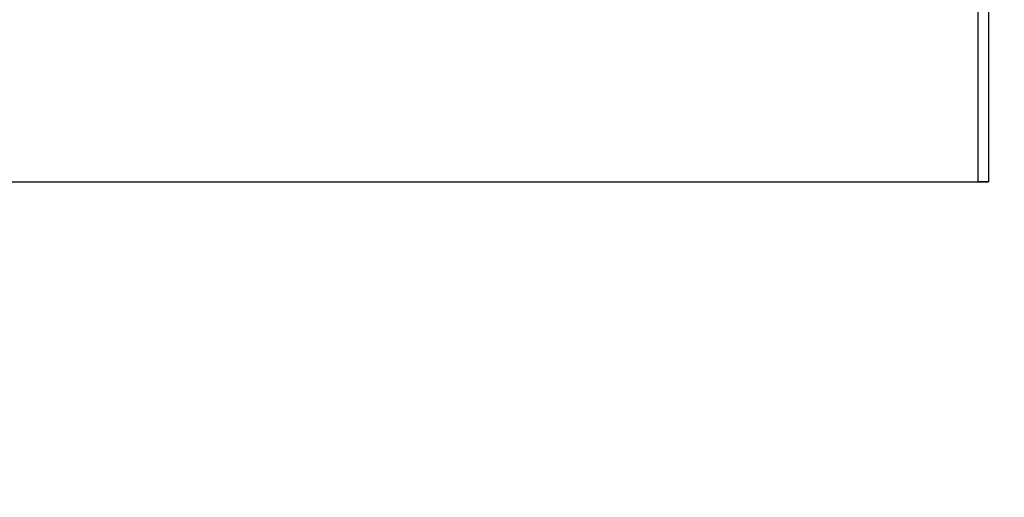
# Model space of a CAD drawing. Extents: x 0 to 9758, y 0 to 6800.
# Drawn here: x 7280 to 7568, y 4236 to 4376 of the extents above; entities that cross this region are included whole.
import ezdxf

# ---------------------------------------------------------------- set-up
doc = ezdxf.new("R2010")
doc.units = 0
doc.header["$LTSCALE"] = 12
doc.header["$MEASUREMENT"] = 0
doc.layers.get('Defpoints').update_dxf_attribs({"linetype": 'CONTINUOUS'})
doc.layers.add('DETAIL', color=2, linetype='CONTINUOUS')
doc.layers.add('DIMENSIONS', color=7, linetype='CONTINUOUS')
doc.styles.add('ROMANS', font='romans.shx')
doc.dimstyles.new('A3-1TO15', dxfattribs={"dimscale": 15, "dimtxt": 2.5, "dimasz": 3, "dimexe": 2, "dimexo": 2, "dimgap": 1, "dimtad": 1, "dimdsep": 46, "dimtxsty": 'ROMANS', "dimcen": 0, "dimadec": 0, "dimazin": 0, "dimtfac": 1, "dimtdec": 1, "dimtofl": 0, "dimtmove": 0, "dimatfit": 3, "dimfxl": 1, "dimtolj": 1, "dimarcsym": 0})

# ---------------------------------------------------------------- blocks, each defined once
blk = doc.blocks.new('*D35')
at = {"layer": 'Defpoints', "color": 0, "ltscale": 8}
for p in [(7743.42, 5251.32), (7393.43, 4912.71), (7743.42, 4235.6)]:
    blk.add_point(p, dxfattribs=at)
at = {"layer": 'DIMENSIONS', "color": 0, "lineweight": -2, "ltscale": 8}
for p, q in [((7393.43, 4942.71), (7393.43, 5281.32)), ((7743.42, 4265.6), (7743.42, 5281.32)), ((7438.43, 5251.32), (7698.42, 5251.32))]:
    blk.add_line(p, q, dxfattribs=at)
at = {"layer": 'DIMENSIONS', "color": 0, "ltscale": 8}
for points in [[(7438.43, 5258.82), (7438.43, 5243.82), (7393.43, 5251.32)], [(7698.42, 5258.82), (7698.42, 5243.82), (7743.42, 5251.32)]]:
    blk.add_solid(points, dxfattribs=at)
at = {"layer": 'DIMENSIONS', "color": 0, "ltscale": 8, "insert": (7568.43, 5285.07), "char_height": 37.5, "attachment_point": 5, "style": 'ROMANS'}
blk.add_mtext('\\A1;350', dxfattribs=at)

msp = doc.modelspace()

# ---------------------------------------------------------------- linework, layer by layer
at = {"layer": 'DETAIL', "ltscale": 8}
msp.add_line((5308.689, 4328.129), (7563.426, 4328.129), dxfattribs=at)
at = {"layer": 'DETAIL'}
msp.add_lwpolyline([(7560.426, 4328.129), (7560.426, 4678.129), (7563.426, 4678.129), (7563.426, 4328.129)], close=True, dxfattribs=at)

# ---------------------------------------------------------------- dimensions: what is measured, and where the dimension line sits
at = {"layer": 'DIMENSIONS', "ltscale": 8}
dim = msp.add_linear_dim(base=(7743.424, 5251.32), p1=(7393.426, 4912.708), p2=(7743.424, 4235.603), angle=180, dimstyle='A3-1TO15', dxfattribs=at)
dim.commit()
dim.dimension.update_dxf_attribs({"geometry": '*D35', "text_midpoint": (7568.425, 5285.07)})

doc.saveas('drawing.dxf')
